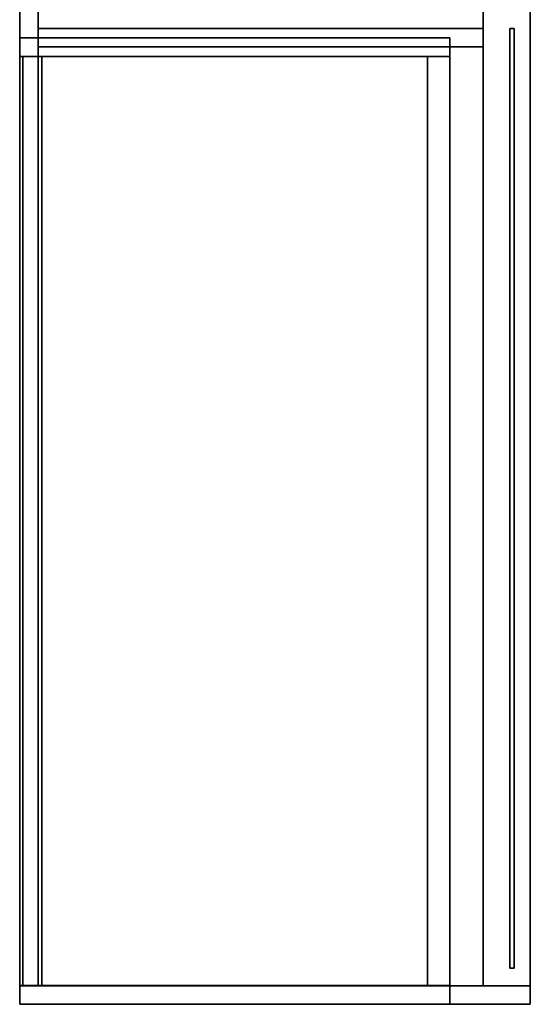
# Model space of a CAD drawing. Extents: x 140 to 260, y 400 to 537.
# Drawn here: x 140 to 159, y 400 to 437 of the extents above; entities that cross this region are included whole.
import ezdxf

# ---------------------------------------------------------------- set-up
doc = ezdxf.new("R2010")
doc.units = 0
for name, color, linetype in [('A-FURN', 7, 'Continuous'), ('A-FURN-ATTRIBUTE-T', 7, 'Continuous'), ('TK3FM_STOR', 5, 'Continuous'), ('TK3FM_STOR_BACK', 7, 'Continuous'), ('TK3FM_Stor_Case', 3, 'Continuous'), ('TK3FM_STOR_FRONT', 5, 'Continuous')]:
    doc.layers.add(name, color=color, linetype=linetype)
doc.styles.get("Standard").update_dxf_attribs({"font": 'ARIAL.TTF'})

# ---------------------------------------------------------------- blocks, each defined once
blk = doc.blocks.new('3_UCOS4536N')
at = {"layer": 'TK3FM_STOR_BACK'}
for points, invisible_edges in [([(0.701, -0.819, 22.016), (0.701, -0.118, 22.016), (35.299, -0.819, 22.016)], 2), ([(0.701, -0.118, 22.016), (35.299, -0.118, 22.016), (35.299, -0.819, 22.016)], 12), ([(0.701, -0.118, 64.984), (0.701, -0.819, 64.984), (35.299, -0.118, 64.984)], 2), ([(0.701, -0.819, 64.984), (35.299, -0.819, 64.984), (35.299, -0.118, 64.984)], 12), ([(0.701, -0.819, 64.984), (0.701, -0.118, 64.984), (0.701, -0.819, 22.016)], 2), ([(0.701, -0.118, 64.984), (0.701, -0.118, 22.016), (0.701, -0.819, 22.016)], 12), ([(35.299, -0.118, 22.016), (0.701, -0.118, 22.016), (35.299, -0.118, 64.984)], 2), ([(0.701, -0.118, 22.016), (0.701, -0.118, 64.984), (35.299, -0.118, 64.984)], 12), ([(35.299, -0.118, 64.984), (35.299, -0.819, 64.984), (35.299, -0.118, 22.016)], 2), ([(35.299, -0.819, 64.984), (35.299, -0.819, 22.016), (35.299, -0.118, 22.016)], 12), ([(0.701, -0.819, 22.016), (35.299, -0.819, 22.016), (0.701, -0.819, 64.984)], 2), ([(35.299, -0.819, 22.016), (35.299, -0.819, 64.984), (0.701, -0.819, 64.984)], 12)]:
    blk.add_3dface(points, dxfattribs=dict(at, invisible_edges=invisible_edges))
at = {"layer": 'TK3FM_Stor_Case'}
for points, invisible_edges in [([(0.701, -16, 64.984), (0.701, 0, 64.984), (0, -16, 64.984)], 2), ([(0.701, 0, 64.984), (0, 0, 64.984), (0, -16, 64.984)], 12), ([(0, -16, 64.984), (0, 0, 64.984), (0, -16, 21)], 2), ([(0, 0, 64.984), (0, 0, 21), (0, -16, 21)], 12), ([(0.701, -16, 21), (0, -16, 21), (0.701, 0, 21)], 2), ([(0, -16, 21), (0, 0, 21), (0.701, 0, 21)], 12), ([(0, 0, 64.984), (0.701, 0, 64.984), (0, 0, 21)], 2), ([(0.701, 0, 64.984), (0.701, 0, 21), (0, 0, 21)], 12), ([(0, -16, 64.984), (0, 0, 64.984), (36, -16, 64.984)], 2), ([(0, 0, 64.984), (36, 0, 64.984), (36, -16, 64.984)], 12), ([(36, 0, 64.984), (0, 0, 64.984), (36, 0, 66)], 2), ([(0, 0, 64.984), (0, 0, 66), (36, 0, 66)], 12), ([(0, 0, 66), (0, -16, 66), (36, 0, 66)], 2), ([(0, -16, 66), (36, -16, 66), (36, 0, 66)], 12), ([(0, 0, 64.984), (0, -16, 64.984), (0, 0, 66)], 2), ([(0, -16, 64.984), (0, -16, 66), (0, 0, 66)], 12), ([(0.701, -16, 21), (0.701, 0, 21), (0.701, -16, 64.984)], 2), ([(0.701, 0, 21), (0.701, 0, 64.984), (0.701, -16, 64.984)], 12), ([(0.701, -16, 22.016), (0.701, 0, 22.016), (0.701, -16, 21)], 2), ([(0.701, 0, 22.016), (0.701, 0, 21), (0.701, -16, 21)], 12), ([(35.299, -16, 21), (0.701, -16, 21), (35.299, 0, 21)], 2), ([(0.701, -16, 21), (0.701, 0, 21), (35.299, 0, 21)], 12), ([(35.299, -16, 22.016), (35.299, 0, 22.016), (0.701, -16, 22.016)], 2), ([(35.299, 0, 22.016), (0.701, 0, 22.016), (0.701, -16, 22.016)], 12), ([(0.701, 0, 22.016), (35.299, 0, 22.016), (0.701, 0, 21)], 2), ([(35.299, 0, 22.016), (35.299, 0, 21), (0.701, 0, 21)], 12), ([(35.299, 0, 64.984), (35.299, -16, 64.984), (36, 0, 64.984)], 2), ([(35.299, -16, 64.984), (36, -16, 64.984), (36, 0, 64.984)], 12), ([(36, -16, 21), (35.299, -16, 21), (36, 0, 21)], 2), ([(35.299, -16, 21), (35.299, 0, 21), (36, 0, 21)], 12), ([(35.299, -16, 64.984), (35.299, 0, 64.984), (35.299, -16, 21)], 2), ([(35.299, 0, 64.984), (35.299, 0, 21), (35.299, -16, 21)], 12), ([(35.299, 0, 64.984), (36, 0, 64.984), (35.299, 0, 21)], 2), ([(36, 0, 64.984), (36, 0, 21), (35.299, 0, 21)], 12), ([(35.299, -16, 22.016), (35.299, -16, 21), (35.299, 0, 22.016)], 2), ([(35.299, -16, 21), (35.299, 0, 21), (35.299, 0, 22.016)], 12), ([(36, 0, 64.984), (36, -16, 64.984), (36, 0, 21)], 2), ([(36, -16, 64.984), (36, -16, 21), (36, 0, 21)], 12), ([(36, -16, 64.984), (36, 0, 64.984), (36, -16, 66)], 2), ([(36, 0, 64.984), (36, 0, 66), (36, -16, 66)], 12), ([(0.701, -15.173, 50.984), (0.701, -0.819, 50.984), (0.701, -15.173, 49.969)], 2), ([(0.701, -0.819, 50.984), (0.701, -0.819, 49.969), (0.701, -15.173, 49.969)], 12), ([(0.701, -15.173, 49.969), (0.701, -0.819, 49.969), (35.299, -15.173, 49.969)], 2), ([(0.701, -0.819, 49.969), (35.299, -0.819, 49.969), (35.299, -15.173, 49.969)], 12), ([(35.299, -15.173, 50.984), (35.299, -0.819, 50.984), (0.701, -15.173, 50.984)], 2), ([(35.299, -0.819, 50.984), (0.701, -0.819, 50.984), (0.701, -15.173, 50.984)], 12), ([(0.701, -0.819, 50.984), (35.299, -0.819, 50.984), (0.701, -0.819, 49.969)], 2), ([(35.299, -0.819, 50.984), (35.299, -0.819, 49.969), (0.701, -0.819, 49.969)], 12), ([(0.701, -15.173, 34.953), (0.701, -15.173, 35.969), (0.701, -0.819, 34.953)], 2), ([(0.701, -15.173, 35.969), (0.701, -0.819, 35.969), (0.701, -0.819, 34.953)], 12), ([(0.701, -15.173, 34.953), (0.701, -0.819, 34.953), (35.299, -15.173, 34.953)], 2), ([(0.701, -0.819, 34.953), (35.299, -0.819, 34.953), (35.299, -15.173, 34.953)], 12), ([(35.299, -15.173, 35.969), (35.299, -0.819, 35.969), (0.701, -15.173, 35.969)], 2), ([(35.299, -0.819, 35.969), (0.701, -0.819, 35.969), (0.701, -15.173, 35.969)], 12), ([(0.701, -0.819, 35.969), (35.299, -0.819, 35.969), (0.701, -0.819, 34.953)], 2), ([(35.299, -0.819, 35.969), (35.299, -0.819, 34.953), (0.701, -0.819, 34.953)], 12), ([(35.299, -15.173, 49.969), (35.299, -0.819, 49.969), (35.299, -15.173, 50.984)], 2), ([(35.299, -0.819, 49.969), (35.299, -0.819, 50.984), (35.299, -15.173, 50.984)], 12), ([(35.299, -15.173, 35.969), (35.299, -15.173, 34.953), (35.299, -0.819, 35.969)], 2), ([(35.299, -15.173, 34.953), (35.299, -0.819, 34.953), (35.299, -0.819, 35.969)], 12), ([(35.299, -15.173, 50.984), (0.701, -15.173, 50.984), (35.299, -15.173, 49.969)], 2), ([(0.701, -15.173, 50.984), (0.701, -15.173, 49.969), (35.299, -15.173, 49.969)], 12), ([(35.299, -15.173, 35.969), (0.701, -15.173, 35.969), (35.299, -15.173, 34.953)], 2), ([(0.701, -15.173, 35.969), (0.701, -15.173, 34.953), (35.299, -15.173, 34.953)], 12), ([(0.701, -16, 64.984), (0, -16, 64.984), (0.701, -16, 21)], 2), ([(0, -16, 64.984), (0, -16, 21), (0.701, -16, 21)], 12), ([(0, -16, 64.984), (36, -16, 64.984), (0, -16, 66)], 2), ([(36, -16, 64.984), (36, -16, 66), (0, -16, 66)], 12), ([(0.701, -16, 21), (35.299, -16, 21), (0.701, -16, 22.016)], 2), ([(35.299, -16, 21), (35.299, -16, 22.016), (0.701, -16, 22.016)], 12), ([(36, -16, 64.984), (35.299, -16, 64.984), (36, -16, 21)], 2), ([(35.299, -16, 64.984), (35.299, -16, 21), (36, -16, 21)], 12)]:
    blk.add_3dface(points, dxfattribs=dict(at, invisible_edges=invisible_edges))
at = {"layer": 'A-FURN-ATTRIBUTE-T'}
blk.add_attdef('CAPTG', (0, 1), '', height=2.5, dxfattribs=at)
at = {"layer": 'A-FURN-ATTRIBUTE-T', "flags": 1}
for tag in ['CAPPN', 'CAPMG', 'CAPMC', 'CAPQT', 'CAPDH', 'CAPGC']:
    blk.add_attdef(tag, (0, 0), '', height=0.001, dxfattribs=at)

msp = doc.modelspace()

# ---------------------------------------------------------------- linework, layer by layer
at = {"layer": 'TK3FM_STOR'}
for points, invisible_edges in [([(139.678, 400.114, 19.8), (139.678, 400.114, 20.8), (139.678, 472.114, 19.8)], 2), ([(139.678, 400.114, 20.8), (139.678, 472.114, 20.8), (139.678, 472.114, 19.8)], 12), ([(158.678, 400.114, 20.8), (158.678, 472.114, 20.8), (139.678, 400.114, 20.8)], 2), ([(158.678, 472.114, 20.8), (139.678, 472.114, 20.8), (139.678, 400.114, 20.8)], 12), ([(139.678, 400.114, 19.8), (139.678, 472.114, 19.8), (158.678, 400.114, 19.8)], 2), ([(139.678, 472.114, 19.8), (158.678, 472.114, 19.8), (158.678, 400.114, 19.8)], 12), ([(158.678, 472.114, 19.8), (158.678, 472.114, 20.8), (158.678, 400.114, 19.8)], 2), ([(158.678, 472.114, 20.8), (158.678, 400.114, 20.8), (158.678, 400.114, 19.8)], 12), ([(139.678, 400.802, 5.8), (139.678, 400.802, 6.8), (139.678, 471.427, 5.8)], 2), ([(139.678, 400.802, 6.8), (139.678, 471.427, 6.8), (139.678, 471.427, 5.8)], 12), ([(156.928, 400.802, 6.8), (156.928, 471.427, 6.8), (139.678, 400.802, 6.8)], 2), ([(156.928, 471.427, 6.8), (139.678, 471.427, 6.8), (139.678, 400.802, 6.8)], 12), ([(139.678, 400.802, 5.8), (139.678, 471.427, 5.8), (156.928, 400.802, 5.8)], 2), ([(139.678, 471.427, 5.8), (156.928, 471.427, 5.8), (156.928, 400.802, 5.8)], 12), ([(139.678, 471.427, 19.8), (139.678, 400.802, 19.8), (140.366, 471.427, 19.8)], 2), ([(139.678, 400.802, 19.8), (140.366, 400.802, 19.8), (140.366, 471.427, 19.8)], 12), ([(140.366, 471.427, 6.8), (140.366, 400.802, 6.8), (139.678, 471.427, 6.8)], 2), ([(140.366, 400.802, 6.8), (139.678, 400.802, 6.8), (139.678, 471.427, 6.8)], 12), ([(139.678, 471.427, 19.8), (139.678, 471.427, 6.8), (139.678, 400.802, 19.8)], 2), ([(139.678, 471.427, 6.8), (139.678, 400.802, 6.8), (139.678, 400.802, 19.8)], 12), ([(140.366, 471.427, 6.8), (140.366, 471.427, 19.8), (140.366, 400.802, 6.8)], 2), ([(140.366, 471.427, 19.8), (140.366, 400.802, 19.8), (140.366, 400.802, 6.8)], 12), ([(158.678, 400.802, 6.8), (158.678, 471.427, 6.8), (156.928, 400.802, 6.8)], 2), ([(158.678, 471.427, 6.8), (156.928, 471.427, 6.8), (156.928, 400.802, 6.8)], 12), ([(158.678, 471.427, 5.8), (158.678, 400.802, 5.8), (156.928, 471.427, 5.8)], 2), ([(158.678, 400.802, 5.8), (156.928, 400.802, 5.8), (156.928, 471.427, 5.8)], 12), ([(156.928, 400.802, 5.8), (156.928, 400.802, 6.8), (156.928, 471.427, 5.8)], 2), ([(156.928, 400.802, 6.8), (156.928, 471.427, 6.8), (156.928, 471.427, 5.8)], 12), ([(156.928, 471.427, 5.8), (156.928, 471.427, 6.8), (156.928, 400.802, 5.8)], 2), ([(156.928, 471.427, 6.8), (156.928, 400.802, 6.8), (156.928, 400.802, 5.8)], 12), ([(158.678, 400.802, 6.8), (158.678, 400.802, 5.8), (158.678, 471.427, 6.8)], 2), ([(158.678, 400.802, 5.8), (158.678, 471.427, 5.8), (158.678, 471.427, 6.8)], 12), ([(140.366, 436.458, 19.8), (140.366, 436.458, 6.8), (140.366, 435.77, 19.8)], 2), ([(140.366, 436.458, 6.8), (140.366, 435.77, 6.8), (140.366, 435.77, 19.8)], 12), ([(140.366, 435.77, 6.8), (140.366, 436.458, 6.8), (156.928, 435.77, 6.8)], 2), ([(140.366, 436.458, 6.8), (156.928, 436.458, 6.8), (156.928, 435.77, 6.8)], 12), ([(140.366, 436.458, 6.8), (140.366, 436.458, 19.8), (156.928, 436.458, 6.8)], 2), ([(140.366, 436.458, 19.8), (156.928, 436.458, 19.8), (156.928, 436.458, 6.8)], 12), ([(140.366, 436.458, 19.8), (140.366, 435.77, 19.8), (156.928, 436.458, 19.8)], 2), ([(140.366, 435.77, 19.8), (156.928, 435.77, 19.8), (156.928, 436.458, 19.8)], 12), ([(140.366, 436.458, 13.8), (140.366, 436.458, 12.8), (156.928, 436.458, 13.8)], 2), ([(140.366, 436.458, 12.8), (156.928, 436.458, 12.8), (156.928, 436.458, 13.8)], 12), ([(156.928, 435.77, 19.8), (156.928, 435.77, 6.8), (156.928, 436.458, 19.8)], 2), ([(156.928, 435.77, 6.8), (156.928, 436.458, 6.8), (156.928, 436.458, 19.8)], 12), ([(140.366, 435.77, 19.8), (140.366, 435.77, 6.8), (156.928, 435.77, 19.8)], 2), ([(140.366, 435.77, 6.8), (156.928, 435.77, 6.8), (156.928, 435.77, 19.8)], 12), ([(140.366, 400.802, 12.8), (140.366, 400.802, 13.8), (140.366, 435.77, 12.8)], 2), ([(140.366, 400.802, 13.8), (140.366, 435.77, 13.8), (140.366, 435.77, 12.8)], 12), ([(140.366, 400.802, 12.8), (140.366, 435.77, 12.8), (156.928, 400.802, 12.8)], 2), ([(140.366, 435.77, 12.8), (156.928, 435.77, 12.8), (156.928, 400.802, 12.8)], 12), ([(140.366, 435.77, 12.8), (140.366, 435.77, 13.8), (156.928, 435.77, 12.8)], 2), ([(140.366, 435.77, 13.8), (156.928, 435.77, 13.8), (156.928, 435.77, 12.8)], 12), ([(140.366, 435.77, 13.8), (140.366, 400.802, 13.8), (156.928, 435.77, 13.8)], 2), ([(140.366, 400.802, 13.8), (156.928, 400.802, 13.8), (156.928, 435.77, 13.8)], 12), ([(156.928, 400.802, 13.8), (156.928, 400.802, 12.8), (156.928, 435.77, 13.8)], 2), ([(156.928, 400.802, 12.8), (156.928, 435.77, 12.8), (156.928, 435.77, 13.8)], 12), ([(158.678, 400.802, 19.8), (158.678, 400.802, 5.8), (139.678, 400.802, 19.8)], 2), ([(158.678, 400.802, 5.8), (139.678, 400.802, 5.8), (139.678, 400.802, 19.8)], 12), ([(139.678, 400.114, 5.8), (139.678, 400.802, 5.8), (158.678, 400.114, 5.8)], 2), ([(139.678, 400.802, 5.8), (158.678, 400.802, 5.8), (158.678, 400.114, 5.8)], 12), ([(139.678, 400.802, 19.8), (139.678, 400.114, 19.8), (158.678, 400.802, 19.8)], 2), ([(139.678, 400.114, 19.8), (158.678, 400.114, 19.8), (158.678, 400.802, 19.8)], 12), ([(156.928, 400.802, 5.8), (156.928, 400.802, 6.8), (139.678, 400.802, 5.8)], 2), ([(156.928, 400.802, 6.8), (139.678, 400.802, 6.8), (139.678, 400.802, 5.8)], 12), ([(140.366, 400.802, 13.8), (140.366, 400.802, 12.8), (156.928, 400.802, 13.8)], 2), ([(140.366, 400.802, 12.8), (156.928, 400.802, 12.8), (156.928, 400.802, 13.8)], 12), ([(158.678, 400.114, 19.8), (139.678, 400.114, 19.8), (158.678, 400.114, 5.8)], 2), ([(139.678, 400.114, 19.8), (139.678, 400.114, 5.8), (158.678, 400.114, 5.8)], 12), ([(158.678, 400.114, 19.8), (158.678, 400.114, 20.8), (139.678, 400.114, 19.8)], 2), ([(158.678, 400.114, 20.8), (139.678, 400.114, 20.8), (139.678, 400.114, 19.8)], 12)]:
    msp.add_3dface(points, dxfattribs=dict(at, invisible_edges=invisible_edges))
at = {"layer": 'TK3FM_STOR_FRONT'}
for points, invisible_edges in [([(158.08, 401.458, 19.8), (158.08, 436.458, 19.8), (157.922, 401.458, 19.8)], 2), ([(158.08, 436.458, 19.8), (157.922, 436.458, 19.8), (157.922, 401.458, 19.8)], 12), ([(158.08, 436.458, 19.8), (158.08, 436.458, 6.8), (157.922, 436.458, 19.8)], 2), ([(158.08, 436.458, 6.8), (157.922, 436.458, 6.8), (157.922, 436.458, 19.8)], 12), ([(158.08, 436.458, 6.8), (158.08, 401.458, 6.8), (157.922, 436.458, 6.8)], 2), ([(158.08, 401.458, 6.8), (157.922, 401.458, 6.8), (157.922, 436.458, 6.8)], 12), ([(157.922, 401.458, 6.8), (157.922, 401.458, 19.8), (157.922, 436.458, 6.8)], 2), ([(157.922, 401.458, 19.8), (157.922, 436.458, 19.8), (157.922, 436.458, 6.8)], 12), ([(158.08, 401.458, 19.8), (158.08, 401.458, 6.8), (158.08, 436.458, 19.8)], 2), ([(158.08, 401.458, 6.8), (158.08, 436.458, 6.8), (158.08, 436.458, 19.8)], 12)]:
    msp.add_3dface(points, dxfattribs=dict(at, invisible_edges=invisible_edges))

# ---------------------------------------------------------------- block references
at = {"layer": 'A-FURN', "rotation": 90}
msp.add_blockref('3_UCOS4536N', (139.678, 400.114), dxfattribs=at)

doc.saveas('drawing.dxf')
